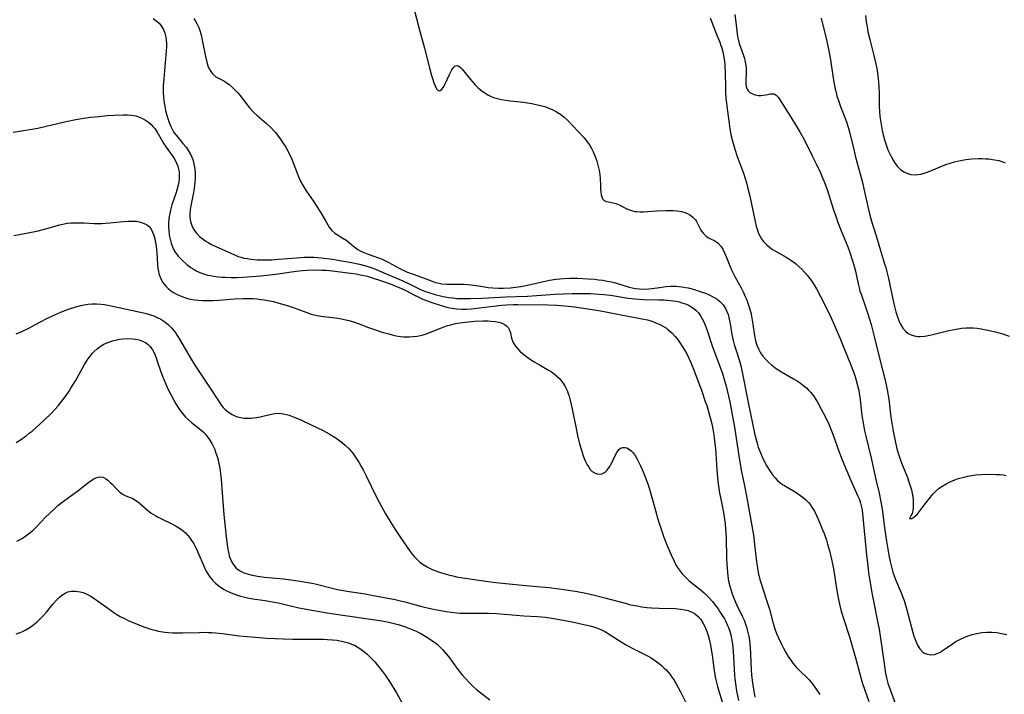
# Model space of a CAD drawing. Units: inches. Extents: x 2096398 to 2101751, y 239106 to 244517.
# Drawn here: x 2096645 to 2096811, y 242370 to 242484 of the extents above; entities that cross this region are included whole.
import ezdxf

# ---------------------------------------------------------------- set-up
doc = ezdxf.new("R2010")
doc.units = ezdxf.units.IN
doc.header["$MEASUREMENT"] = 0
doc.layers.add('c_31_T12S_R20E', color=194, linetype='Continuous')

msp = doc.modelspace()

# ---------------------------------------------------------------- linework, layer by layer
at = {"layer": 'c_31_T12S_R20E'}
for points in [[(2096711.03, 242486.15, 884), (2096712.26, 242481.44, 884), (2096712.97, 242478.78, 884), (2096713.83, 242475.44, 884), (2096714.18, 242474.14, 884), (2096714.37, 242473.51, 884), (2096714.57, 242472.93, 884), (2096714.77, 242472.42, 884), (2096715.03, 242471.93, 884), (2096715.28, 242471.62, 884), (2096715.59, 242471.57, 884), (2096715.98, 242471.91, 884), (2096716.24, 242472.31, 884), (2096716.42, 242472.65, 884), (2096717.21, 242474.33, 884), (2096717.61, 242475.11, 884), (2096717.86, 242475.49, 884), (2096718.1, 242475.74, 884), (2096718.4, 242475.87, 884), (2096718.72, 242475.79, 884), (2096719.07, 242475.53, 884), (2096719.34, 242475.24, 884), (2096720.74, 242473.48, 884), (2096721.14, 242473.02, 884), (2096721.56, 242472.56, 884), (2096722.07, 242472.07, 884), (2096722.5, 242471.7, 884), (2096723.06, 242471.28, 884), (2096723.66, 242470.91, 884), (2096724.14, 242470.67, 884), (2096724.63, 242470.47, 884), (2096725.29, 242470.26, 884), (2096726.01, 242470.09, 884), (2096726.72, 242469.97, 884), (2096727.43, 242469.88, 884), (2096729.68, 242469.64, 884), (2096730.37, 242469.55, 884), (2096731.11, 242469.43, 884), (2096731.85, 242469.29, 884), (2096732.58, 242469.11, 884), (2096733.29, 242468.9, 884), (2096733.98, 242468.66, 884), (2096734.64, 242468.38, 884), (2096735.28, 242468.05, 884), (2096735.94, 242467.64, 884), (2096736.59, 242467.11, 884), (2096737.06, 242466.67, 884), (2096739.01, 242464.65, 884), (2096739.93, 242463.66, 884), (2096740.37, 242463.12, 884), (2096740.82, 242462.49, 884), (2096741.21, 242461.83, 884), (2096741.49, 242461.29, 884), (2096741.82, 242460.5, 884), (2096742.09, 242459.68, 884), (2096742.33, 242458.77, 884), (2096742.47, 242458.1, 884), (2096742.57, 242457.43, 884), (2096742.64, 242456.79, 884), (2096742.71, 242455.65, 884), (2096742.72, 242454.91, 884), (2096742.75, 242454.45, 884), (2096742.81, 242454.02, 884), (2096742.92, 242453.65, 884), (2096743.06, 242453.36, 884), (2096743.35, 242453.06, 884), (2096743.71, 242452.88, 884), (2096744.03, 242452.8, 884), (2096744.85, 242452.68, 884), (2096745.31, 242452.55, 884), (2096745.88, 242452.32, 884), (2096747.03, 242451.72, 884), (2096747.73, 242451.42, 884), (2096748.48, 242451.22, 884), (2096748.82, 242451.17, 884), (2096749.4, 242451.14, 884), (2096749.99, 242451.16, 884), (2096752.16, 242451.33, 884), (2096753.73, 242451.39, 884), (2096755, 242451.37, 884), (2096755.64, 242451.32, 884), (2096756.37, 242451.21, 884), (2096756.93, 242451.05, 884), (2096757.39, 242450.86, 884), (2096757.8, 242450.63, 884), (2096758.32, 242450.24, 884), (2096758.74, 242449.79, 884), (2096758.93, 242449.49, 884), (2096759.1, 242449.19, 884), (2096759.54, 242448.27, 884), (2096759.77, 242447.88, 884), (2096760.03, 242447.55, 884), (2096760.32, 242447.24, 884), (2096760.58, 242447.02, 884), (2096760.86, 242446.83, 884), (2096761.16, 242446.66, 884), (2096761.99, 242446.24, 884), (2096762.59, 242445.84, 884), (2096763.05, 242445.33, 884), (2096763.38, 242444.82, 884), (2096763.66, 242444.24, 884), (2096764.01, 242443.43, 884), (2096764.56, 242442.02, 884), (2096764.84, 242441.37, 884), (2096765.46, 242440.11, 884), (2096766.44, 242438.28, 884), (2096766.83, 242437.52, 884), (2096767.1, 242436.95, 884), (2096767.35, 242436.38, 884), (2096767.61, 242435.71, 884), (2096767.84, 242435.02, 884), (2096768.07, 242434.13, 884), (2096768.2, 242433.52, 884), (2096768.42, 242432.16, 884), (2096768.7, 242430.25, 884), (2096768.9, 242429.35, 884), (2096769.13, 242428.65, 884), (2096769.4, 242427.98, 884), (2096769.73, 242427.35, 884), (2096770.12, 242426.77, 884), (2096770.62, 242426.19, 884), (2096771.09, 242425.74, 884), (2096771.6, 242425.3, 884), (2096772.14, 242424.87, 884), (2096772.71, 242424.47, 884), (2096773.26, 242424.11, 884), (2096775.31, 242422.95, 884), (2096775.91, 242422.58, 884), (2096776.49, 242422.2, 884), (2096777.04, 242421.78, 884), (2096777.47, 242421.42, 884), (2096777.86, 242421.04, 884), (2096778.19, 242420.68, 884), (2096778.49, 242420.31, 884), (2096778.79, 242419.9, 884), (2096779.08, 242419.45, 884), (2096779.36, 242418.99, 884), (2096779.99, 242417.83, 884), (2096780.69, 242416.46, 884), (2096781.24, 242415.3, 884), (2096781.61, 242414.42, 884), (2096781.92, 242413.61, 884), (2096783.03, 242410.58, 884), (2096783.54, 242409.27, 884), (2096785.01, 242405.75, 884), (2096786.17, 242403.14, 884), (2096786.42, 242402.54, 884), (2096786.62, 242401.97, 884), (2096786.75, 242401.47, 884), (2096786.87, 242400.84, 884), (2096786.95, 242400.2, 884), (2096787.63, 242393.18, 884), (2096787.83, 242391.39, 884), (2096787.99, 242390.19, 884), (2096788.2, 242388.82, 884), (2096788.6, 242386.52, 884), (2096788.92, 242384.85, 884), (2096789.49, 242381.98, 884), (2096789.75, 242380.64, 884), (2096790.16, 242377.98, 884), (2096790.71, 242374.03, 884), (2096790.85, 242373.17, 884), (2096791.06, 242372.2, 884), (2096791.24, 242371.56, 884), (2096791.44, 242370.94, 884), (2096792.67, 242367.57, 884)], [(2096765.39, 242484.47, 880), (2096765.58, 242483.14, 880), (2096765.79, 242481.22, 880), (2096765.87, 242480.75, 880), (2096765.95, 242480.29, 880), (2096766.14, 242479.55, 880), (2096766.33, 242478.97, 880), (2096766.81, 242477.69, 880), (2096766.96, 242477.22, 880), (2096767.1, 242476.75, 880), (2096767.21, 242476.14, 880), (2096767.28, 242475.52, 880), (2096767.3, 242474.84, 880), (2096767.25, 242473.08, 880), (2096767.26, 242472.7, 880), (2096767.32, 242472.3, 880), (2096767.48, 242471.85, 880), (2096767.64, 242471.59, 880), (2096767.95, 242471.3, 880), (2096768.36, 242471.07, 880), (2096768.83, 242470.91, 880), (2096769.41, 242470.81, 880), (2096769.76, 242470.8, 880), (2096770.1, 242470.82, 880), (2096770.69, 242470.91, 880), (2096771.38, 242471.05, 880), (2096771.74, 242471.09, 880), (2096772.06, 242471.04, 880), (2096772.37, 242470.83, 880), (2096772.75, 242470.42, 880), (2096773.24, 242469.69, 880), (2096775.4, 242466.21, 880), (2096776.42, 242464.52, 880), (2096776.85, 242463.77, 880), (2096777.67, 242462.23, 880), (2096778.42, 242460.72, 880), (2096779.13, 242459.25, 880), (2096779.85, 242457.72, 880), (2096780.22, 242456.89, 880), (2096780.56, 242456.08, 880), (2096780.97, 242454.93, 880), (2096782.01, 242451.66, 880), (2096782.49, 242450.24, 880), (2096782.75, 242449.52, 880), (2096783.37, 242447.95, 880), (2096784.49, 242445.21, 880), (2096784.88, 242444.13, 880), (2096785.18, 242443.21, 880), (2096785.44, 242442.35, 880), (2096785.76, 242441.13, 880), (2096786.21, 242438.98, 880), (2096786.38, 242438.3, 880), (2096786.53, 242437.75, 880), (2096786.71, 242437.21, 880), (2096787.47, 242435.07, 880), (2096787.86, 242433.91, 880), (2096788.14, 242433.01, 880), (2096788.39, 242432.14, 880), (2096788.98, 242429.87, 880), (2096789.86, 242426.2, 880), (2096790.77, 242422.71, 880), (2096791.13, 242421.08, 880), (2096791.3, 242420.11, 880), (2096791.39, 242419.51, 880), (2096791.76, 242416.45, 880), (2096792.14, 242414.12, 880), (2096792.51, 242412.2, 880), (2096792.77, 242411.14, 880), (2096792.98, 242410.38, 880), (2096793.19, 242409.69, 880), (2096793.43, 242409.01, 880), (2096793.74, 242408.21, 880), (2096794.54, 242406.26, 880), (2096794.8, 242405.57, 880), (2096795.03, 242404.88, 880), (2096795.21, 242404.2, 880), (2096795.38, 242403.36, 880), (2096795.49, 242402.55, 880), (2096795.51, 242402.2, 880), (2096795.53, 242401.7, 880), (2096795.51, 242401.13, 880), (2096795.45, 242400.62, 880), (2096795.34, 242400.21, 880), (2096795.18, 242399.91, 880), (2096794.91, 242399.35, 880), (2096795.27, 242399.38, 880), (2096795.61, 242399.57, 880), (2096795.98, 242399.85, 880), (2096796.18, 242400.05, 880), (2096796.72, 242400.68, 880), (2096797.72, 242402.06, 880), (2096798.41, 242402.96, 880), (2096798.84, 242403.46, 880), (2096799.29, 242403.94, 880), (2096799.88, 242404.46, 880), (2096800.51, 242404.89, 880), (2096801.18, 242405.27, 880), (2096801.88, 242405.61, 880), (2096802.52, 242405.87, 880), (2096803.11, 242406.08, 880), (2096804.09, 242406.36, 880), (2096804.76, 242406.51, 880), (2096805.44, 242406.62, 880), (2096806.12, 242406.71, 880), (2096807.03, 242406.79, 880), (2096808.38, 242406.84, 880), (2096809.56, 242406.81, 880), (2096810.18, 242406.77, 880), (2096810.71, 242406.7, 880), (2096811.23, 242406.59, 880)], [(2096667.17, 242483.77, 888), (2096667.69, 242483.41, 888), (2096668.15, 242483.01, 888), (2096668.54, 242482.57, 888), (2096668.91, 242481.94, 888), (2096669.16, 242481.3, 888), (2096669.32, 242480.62, 888), (2096669.38, 242480.14, 888), (2096669.41, 242479.61, 888), (2096669.4, 242478.98, 888), (2096669.36, 242478.34, 888), (2096668.95, 242473.62, 888), (2096668.87, 242472.41, 888), (2096668.86, 242471.81, 888), (2096668.87, 242471.21, 888), (2096668.91, 242470.55, 888), (2096668.98, 242469.89, 888), (2096669.13, 242468.92, 888), (2096669.27, 242468.24, 888), (2096669.52, 242467.22, 888), (2096669.78, 242466.39, 888), (2096669.95, 242465.95, 888), (2096670.14, 242465.52, 888), (2096670.42, 242464.96, 888), (2096670.68, 242464.54, 888), (2096670.97, 242464.13, 888), (2096671.3, 242463.72, 888), (2096672.18, 242462.69, 888), (2096672.71, 242462.05, 888), (2096673.03, 242461.59, 888), (2096673.5, 242460.76, 888), (2096673.84, 242459.98, 888), (2096673.99, 242459.47, 888), (2096674.11, 242458.94, 888), (2096674.2, 242458.34, 888), (2096674.25, 242457.72, 888), (2096674.24, 242456.73, 888), (2096674.21, 242456.12, 888), (2096674.08, 242455.09, 888), (2096673.97, 242454.4, 888), (2096673.54, 242452.16, 888), (2096673.43, 242451.47, 888), (2096673.37, 242450.79, 888), (2096673.38, 242450.16, 888), (2096673.49, 242449.48, 888), (2096673.69, 242448.84, 888), (2096673.99, 242448.23, 888), (2096674.27, 242447.81, 888), (2096674.46, 242447.55, 888), (2096675.01, 242446.98, 888), (2096675.64, 242446.48, 888), (2096676.04, 242446.21, 888), (2096676.45, 242445.97, 888), (2096677.03, 242445.65, 888), (2096677.63, 242445.36, 888), (2096680.26, 242444.14, 888), (2096680.89, 242443.86, 888), (2096681.54, 242443.61, 888), (2096682.01, 242443.47, 888), (2096682.48, 242443.34, 888), (2096683.08, 242443.23, 888), (2096683.68, 242443.14, 888), (2096684.75, 242443.06, 888), (2096685.37, 242443.03, 888), (2096686.53, 242443.03, 888), (2096687.18, 242443.05, 888), (2096688.35, 242443.12, 888), (2096691.37, 242443.37, 888), (2096692.7, 242443.46, 888), (2096693.41, 242443.48, 888), (2096694.37, 242443.47, 888), (2096695.61, 242443.38, 888), (2096697.44, 242443.13, 888), (2096699.05, 242442.88, 888), (2096700.39, 242442.65, 888), (2096702.01, 242442.32, 888), (2096702.64, 242442.16, 888), (2096703.26, 242441.99, 888), (2096704.14, 242441.68, 888), (2096704.72, 242441.45, 888), (2096706.51, 242440.67, 888), (2096709.3, 242439.5, 888), (2096710.38, 242439, 888), (2096712.22, 242438.09, 888), (2096712.6, 242437.92, 888), (2096713.33, 242437.63, 888), (2096713.87, 242437.44, 888), (2096714.94, 242437.12, 888), (2096715.47, 242436.99, 888), (2096716.16, 242436.84, 888), (2096717.1, 242436.68, 888), (2096717.76, 242436.59, 888), (2096718.42, 242436.53, 888), (2096719, 242436.49, 888), (2096719.58, 242436.48, 888), (2096720.77, 242436.49, 888), (2096722.85, 242436.56, 888), (2096726.72, 242436.76, 888), (2096730.4, 242436.92, 888), (2096735.02, 242437.23, 888), (2096736.43, 242437.31, 888), (2096737.93, 242437.35, 888), (2096739.42, 242437.35, 888), (2096740.97, 242437.32, 888), (2096742.41, 242437.25, 888), (2096743.25, 242437.17, 888), (2096744.39, 242437.04, 888), (2096747.39, 242436.58, 888), (2096748.54, 242436.45, 888), (2096749.99, 242436.36, 888), (2096752.63, 242436.3, 888), (2096753.44, 242436.27, 888), (2096754.47, 242436.19, 888), (2096754.98, 242436.12, 888), (2096755.48, 242436.03, 888), (2096755.97, 242435.92, 888), (2096756.44, 242435.79, 888), (2096757.22, 242435.52, 888), (2096757.68, 242435.3, 888), (2096758.28, 242434.95, 888), (2096758.82, 242434.52, 888), (2096759.24, 242434.08, 888), (2096759.59, 242433.6, 888), (2096759.9, 242433.09, 888), (2096760.17, 242432.54, 888), (2096760.39, 242432.02, 888), (2096760.65, 242431.28, 888), (2096761.56, 242428.52, 888), (2096763.29, 242423.82, 888), (2096763.61, 242422.84, 888), (2096763.88, 242421.91, 888), (2096764.12, 242420.97, 888), (2096764.55, 242419.03, 888), (2096764.91, 242417.18, 888), (2096765.32, 242414.77, 888), (2096766.05, 242409.95, 888), (2096766.28, 242408.51, 888), (2096766.52, 242407.26, 888), (2096766.96, 242405.14, 888), (2096767.36, 242403.1, 888), (2096768.48, 242396.85, 888), (2096768.6, 242396.11, 888), (2096768.74, 242394.96, 888), (2096769.06, 242392.02, 888), (2096769.14, 242391.36, 888), (2096769.34, 242390.24, 888), (2096769.64, 242389.03, 888), (2096769.83, 242388.39, 888), (2096770.22, 242387.16, 888), (2096770.82, 242385.41, 888), (2096771.24, 242384.05, 888), (2096771.83, 242381.82, 888), (2096772.15, 242380.73, 888), (2096772.43, 242379.94, 888), (2096772.75, 242379.18, 888), (2096773.25, 242378.13, 888), (2096773.62, 242377.43, 888), (2096774.01, 242376.74, 888), (2096774.41, 242376.07, 888), (2096774.85, 242375.41, 888), (2096775.2, 242374.94, 888), (2096775.75, 242374.27, 888), (2096776.15, 242373.85, 888), (2096776.56, 242373.45, 888), (2096777.42, 242372.63, 888), (2096777.93, 242372.11, 888), (2096778.28, 242371.72, 888), (2096778.62, 242371.29, 888), (2096779.04, 242370.71, 888), (2096779.76, 242369.64, 888)], [(2096674.02, 242483.79, 886), (2096674.33, 242483.32, 886), (2096674.6, 242482.81, 886), (2096674.8, 242482.37, 886), (2096674.97, 242481.92, 886), (2096675.25, 242481, 886), (2096675.46, 242480.13, 886), (2096676.01, 242477.36, 886), (2096676.23, 242476.39, 886), (2096676.4, 242475.82, 886), (2096676.61, 242475.3, 886), (2096676.88, 242474.81, 886), (2096677.24, 242474.36, 886), (2096677.75, 242473.96, 886), (2096678.18, 242473.72, 886), (2096679.12, 242473.24, 886), (2096679.42, 242473.05, 886), (2096680, 242472.62, 886), (2096680.57, 242472.12, 886), (2096681, 242471.71, 886), (2096681.41, 242471.28, 886), (2096681.81, 242470.82, 886), (2096682.84, 242469.42, 886), (2096683.47, 242468.64, 886), (2096684.07, 242468.02, 886), (2096684.71, 242467.42, 886), (2096686.29, 242466.06, 886), (2096686.97, 242465.44, 886), (2096687.75, 242464.6, 886), (2096688.15, 242464.1, 886), (2096688.62, 242463.47, 886), (2096689.06, 242462.81, 886), (2096689.55, 242462.03, 886), (2096689.83, 242461.55, 886), (2096690.09, 242461.06, 886), (2096690.44, 242460.32, 886), (2096690.75, 242459.57, 886), (2096691.64, 242457.24, 886), (2096691.98, 242456.45, 886), (2096692.32, 242455.8, 886), (2096692.66, 242455.22, 886), (2096693.02, 242454.66, 886), (2096694.21, 242452.98, 886), (2096694.93, 242451.89, 886), (2096695.65, 242450.68, 886), (2096696.41, 242449.34, 886), (2096696.65, 242448.93, 886), (2096696.9, 242448.56, 886), (2096697.34, 242448.01, 886), (2096697.84, 242447.56, 886), (2096698.58, 242447.06, 886), (2096699.2, 242446.69, 886), (2096699.84, 242446.27, 886), (2096700.32, 242445.91, 886), (2096701.25, 242445.14, 886), (2096701.73, 242444.79, 886), (2096702.21, 242444.51, 886), (2096702.73, 242444.26, 886), (2096703.28, 242444.04, 886), (2096705.2, 242443.37, 886), (2096705.82, 242443.13, 886), (2096706.15, 242442.98, 886), (2096706.85, 242442.64, 886), (2096708.69, 242441.6, 886), (2096709.38, 242441.27, 886), (2096709.96, 242441.03, 886), (2096711.85, 242440.35, 886), (2096714.27, 242439.42, 886), (2096714.86, 242439.23, 886), (2096715.45, 242439.08, 886), (2096715.92, 242439, 886), (2096716.75, 242438.95, 886), (2096718.49, 242438.95, 886), (2096719.63, 242438.91, 886), (2096720.28, 242438.86, 886), (2096721.3, 242438.75, 886), (2096723.17, 242438.45, 886), (2096723.76, 242438.37, 886), (2096724.55, 242438.3, 886), (2096725.44, 242438.26, 886), (2096726.33, 242438.25, 886), (2096727.52, 242438.31, 886), (2096728.38, 242438.41, 886), (2096729.24, 242438.54, 886), (2096730.4, 242438.78, 886), (2096732.84, 242439.34, 886), (2096734.07, 242439.58, 886), (2096735.21, 242439.74, 886), (2096736.44, 242439.86, 886), (2096737.54, 242439.91, 886), (2096738.83, 242439.91, 886), (2096740.65, 242439.83, 886), (2096741.74, 242439.74, 886), (2096742.37, 242439.68, 886), (2096743.08, 242439.58, 886), (2096743.84, 242439.45, 886), (2096744.54, 242439.3, 886), (2096745.23, 242439.13, 886), (2096747.57, 242438.41, 886), (2096748.05, 242438.3, 886), (2096748.6, 242438.2, 886), (2096749.26, 242438.13, 886), (2096750.07, 242438.1, 886), (2096750.89, 242438.13, 886), (2096751.39, 242438.17, 886), (2096752.28, 242438.29, 886), (2096753.79, 242438.54, 886), (2096754.6, 242438.61, 886), (2096755.51, 242438.6, 886), (2096756.41, 242438.5, 886), (2096757.54, 242438.28, 886), (2096758.56, 242438.01, 886), (2096759.21, 242437.82, 886), (2096759.85, 242437.6, 886), (2096760.42, 242437.39, 886), (2096760.93, 242437.18, 886), (2096761.42, 242436.95, 886), (2096761.91, 242436.68, 886), (2096762.41, 242436.37, 886), (2096762.86, 242436.01, 886), (2096763.42, 242435.43, 886), (2096763.84, 242434.79, 886), (2096764.07, 242434.31, 886), (2096764.25, 242433.8, 886), (2096764.38, 242433.29, 886), (2096764.6, 242432.23, 886), (2096764.9, 242430.45, 886), (2096765.11, 242429.43, 886), (2096765.29, 242428.75, 886), (2096765.49, 242428.08, 886), (2096766.17, 242425.95, 886), (2096766.38, 242425.15, 886), (2096766.57, 242424.33, 886), (2096767.64, 242418.92, 886), (2096768.42, 242415.09, 886), (2096768.78, 242413.5, 886), (2096769.15, 242412.09, 886), (2096769.36, 242411.4, 886), (2096769.7, 242410.46, 886), (2096770, 242409.74, 886), (2096770.33, 242409.04, 886), (2096770.74, 242408.28, 886), (2096771.06, 242407.74, 886), (2096771.4, 242407.23, 886), (2096771.78, 242406.71, 886), (2096772.18, 242406.22, 886), (2096772.57, 242405.81, 886), (2096772.98, 242405.46, 886), (2096773.3, 242405.22, 886), (2096773.97, 242404.79, 886), (2096775.3, 242404.03, 886), (2096775.94, 242403.64, 886), (2096776.56, 242403.2, 886), (2096776.95, 242402.89, 886), (2096777.41, 242402.49, 886), (2096777.83, 242402.05, 886), (2096778.15, 242401.67, 886), (2096778.42, 242401.29, 886), (2096778.82, 242400.6, 886), (2096779.19, 242399.88, 886), (2096779.52, 242399.15, 886), (2096780.22, 242397.44, 886), (2096780.46, 242396.82, 886), (2096780.85, 242395.68, 886), (2096781.06, 242395.03, 886), (2096781.38, 242393.89, 886), (2096781.56, 242393.17, 886), (2096781.77, 242392.21, 886), (2096782.03, 242390.87, 886), (2096782.62, 242387.2, 886), (2096782.85, 242385.93, 886), (2096783.06, 242384.89, 886), (2096783.36, 242383.69, 886), (2096783.78, 242382.32, 886), (2096784.73, 242379.39, 886), (2096785.46, 242377, 886), (2096785.79, 242375.81, 886), (2096786.42, 242373.35, 886), (2096786.71, 242372.26, 886), (2096786.95, 242371.49, 886), (2096788.01, 242368.43, 886)], [(2096761.21, 242483.88, 882), (2096762.38, 242480.99, 882), (2096762.85, 242479.78, 882), (2096762.99, 242479.39, 882), (2096763.19, 242478.77, 882), (2096763.35, 242478.14, 882), (2096763.48, 242477.51, 882), (2096763.62, 242476.56, 882), (2096763.68, 242475.9, 882), (2096763.75, 242474.57, 882), (2096763.79, 242472.17, 882), (2096763.83, 242471.33, 882), (2096763.9, 242470.26, 882), (2096763.98, 242469.5, 882), (2096764.14, 242468.15, 882), (2096764.42, 242466.08, 882), (2096764.57, 242465.17, 882), (2096764.8, 242463.94, 882), (2096765.04, 242462.9, 882), (2096765.37, 242461.7, 882), (2096765.79, 242460.47, 882), (2096766.83, 242457.68, 882), (2096767.07, 242456.96, 882), (2096767.36, 242456.03, 882), (2096767.56, 242455.33, 882), (2096767.93, 242453.79, 882), (2096768.8, 242449.52, 882), (2096769, 242448.69, 882), (2096769.25, 242447.89, 882), (2096769.41, 242447.47, 882), (2096769.59, 242447.08, 882), (2096769.87, 242446.6, 882), (2096770.19, 242446.16, 882), (2096770.79, 242445.54, 882), (2096771.27, 242445.15, 882), (2096771.78, 242444.8, 882), (2096772.5, 242444.36, 882), (2096773.95, 242443.54, 882), (2096774.53, 242443.19, 882), (2096775.02, 242442.87, 882), (2096775.63, 242442.41, 882), (2096776.21, 242441.91, 882), (2096776.7, 242441.44, 882), (2096777.17, 242440.95, 882), (2096777.62, 242440.43, 882), (2096778.07, 242439.86, 882), (2096778.47, 242439.3, 882), (2096778.84, 242438.71, 882), (2096779.18, 242438.12, 882), (2096779.87, 242436.83, 882), (2096780.7, 242435.19, 882), (2096781.64, 242433.22, 882), (2096783.11, 242429.85, 882), (2096783.7, 242428.45, 882), (2096785.04, 242425.11, 882), (2096785.58, 242423.65, 882), (2096785.76, 242423.1, 882), (2096786.06, 242422.04, 882), (2096786.31, 242420.94, 882), (2096786.45, 242420.14, 882), (2096786.54, 242419.5, 882), (2096786.78, 242417.2, 882), (2096786.89, 242416.42, 882), (2096787.05, 242415.48, 882), (2096787.31, 242414.18, 882), (2096787.51, 242413.26, 882), (2096788.45, 242409.29, 882), (2096789.2, 242405.95, 882), (2096789.76, 242403.65, 882), (2096790.07, 242402.15, 882), (2096790.27, 242400.94, 882), (2096790.74, 242397.4, 882), (2096791.01, 242395.55, 882), (2096791.42, 242393.16, 882), (2096791.63, 242392.1, 882), (2096791.79, 242391.4, 882), (2096792.1, 242390.27, 882), (2096792.3, 242389.67, 882), (2096792.52, 242389.07, 882), (2096793.51, 242386.78, 882), (2096793.78, 242386.07, 882), (2096793.98, 242385.48, 882), (2096794.45, 242383.92, 882), (2096795.46, 242380.12, 882), (2096795.65, 242379.5, 882), (2096795.85, 242378.9, 882), (2096796.07, 242378.33, 882), (2096796.25, 242377.96, 882), (2096796.63, 242377.34, 882), (2096797.09, 242376.85, 882), (2096797.42, 242376.62, 882), (2096797.94, 242376.42, 882), (2096798.5, 242376.34, 882), (2096799.1, 242376.4, 882), (2096799.59, 242376.56, 882), (2096800.08, 242376.8, 882), (2096800.58, 242377.11, 882), (2096802.15, 242378.21, 882), (2096802.73, 242378.57, 882), (2096803.37, 242378.93, 882), (2096804.12, 242379.27, 882), (2096804.8, 242379.54, 882), (2096805.5, 242379.76, 882), (2096806.25, 242379.95, 882), (2096807.09, 242380.09, 882), (2096807.94, 242380.17, 882), (2096808.39, 242380.18, 882), (2096808.87, 242380.16, 882), (2096809.64, 242380.09, 882), (2096810.41, 242379.96, 882), (2096811.31, 242379.76, 882)], [(2096779.97, 242483.86, 878), (2096780.87, 242480.17, 878), (2096781.28, 242478.35, 878), (2096781.57, 242476.8, 878), (2096782.01, 242473.71, 878), (2096782.16, 242472.77, 878), (2096782.35, 242471.84, 878), (2096782.48, 242471.29, 878), (2096782.64, 242470.7, 878), (2096783, 242469.6, 878), (2096783.26, 242468.9, 878), (2096784.1, 242466.77, 878), (2096784.32, 242466.16, 878), (2096784.66, 242465.06, 878), (2096784.83, 242464.43, 878), (2096785.47, 242461.65, 878), (2096785.78, 242460.37, 878), (2096786.64, 242457.33, 878), (2096786.96, 242456.1, 878), (2096787.2, 242455.04, 878), (2096787.79, 242452.28, 878), (2096788.16, 242450.78, 878), (2096788.49, 242449.59, 878), (2096789.27, 242447.09, 878), (2096790.63, 242442.55, 878), (2096790.87, 242441.75, 878), (2096791.07, 242440.98, 878), (2096791.32, 242439.89, 878), (2096792, 242436.69, 878), (2096792.24, 242435.63, 878), (2096792.6, 242434.25, 878), (2096792.87, 242433.41, 878), (2096793.17, 242432.62, 878), (2096793.38, 242432.16, 878), (2096793.75, 242431.51, 878), (2096794.21, 242430.97, 878), (2096794.66, 242430.62, 878), (2096795.16, 242430.37, 878), (2096795.7, 242430.2, 878), (2096796.37, 242430.1, 878), (2096796.68, 242430.09, 878), (2096797.49, 242430.15, 878), (2096798.33, 242430.3, 878), (2096798.85, 242430.42, 878), (2096801.56, 242431.09, 878), (2096802.78, 242431.34, 878), (2096803.65, 242431.47, 878), (2096804.53, 242431.55, 878), (2096805.18, 242431.56, 878), (2096805.68, 242431.54, 878), (2096806.32, 242431.48, 878), (2096806.97, 242431.38, 878), (2096808.38, 242431.11, 878), (2096809.38, 242430.88, 878), (2096810.66, 242430.52, 878), (2096811.7, 242430.16, 878)], [(2096787.47, 242484.29, 876), (2096787.59, 242483.22, 876), (2096787.72, 242482.38, 876), (2096787.88, 242481.51, 876), (2096788.17, 242480.22, 876), (2096788.82, 242477.74, 876), (2096789.11, 242476.6, 876), (2096789.38, 242475.34, 876), (2096789.51, 242474.59, 876), (2096789.62, 242473.67, 876), (2096789.68, 242472.97, 876), (2096789.71, 242472.27, 876), (2096789.74, 242471.1, 876), (2096789.76, 242468.94, 876), (2096789.8, 242468.07, 876), (2096789.88, 242467.27, 876), (2096789.97, 242466.58, 876), (2096790.08, 242465.88, 876), (2096790.27, 242464.9, 876), (2096790.45, 242464.12, 876), (2096790.67, 242463.27, 876), (2096790.93, 242462.45, 876), (2096791.25, 242461.61, 876), (2096791.46, 242461.13, 876), (2096791.78, 242460.47, 876), (2096792.12, 242459.87, 876), (2096792.48, 242459.31, 876), (2096792.89, 242458.78, 876), (2096793.37, 242458.29, 876), (2096793.91, 242457.9, 876), (2096794.45, 242457.64, 876), (2096795.13, 242457.47, 876), (2096795.85, 242457.41, 876), (2096796.29, 242457.43, 876), (2096796.83, 242457.52, 876), (2096797.38, 242457.66, 876), (2096797.88, 242457.82, 876), (2096798.63, 242458.11, 876), (2096800.35, 242458.84, 876), (2096801.05, 242459.12, 876), (2096801.77, 242459.38, 876), (2096802.5, 242459.6, 876), (2096803.01, 242459.72, 876), (2096803.51, 242459.82, 876), (2096804.39, 242459.96, 876), (2096805.41, 242460.07, 876), (2096806.54, 242460.12, 876), (2096807.17, 242460.12, 876), (2096807.74, 242460.1, 876), (2096808.3, 242460.06, 876), (2096809.25, 242459.93, 876), (2096809.97, 242459.78, 876), (2096810.51, 242459.63, 876), (2096811.04, 242459.43, 876)], [(2096643.51, 242464.58, 890), (2096646.34, 242465.04, 890), (2096647.66, 242465.28, 890), (2096649.34, 242465.64, 890), (2096652.48, 242466.4, 890), (2096654.09, 242466.73, 890), (2096655.48, 242466.96, 890), (2096656.56, 242467.1, 890), (2096657.97, 242467.26, 890), (2096659.43, 242467.38, 890), (2096660.58, 242467.45, 890), (2096662.11, 242467.51, 890), (2096662.83, 242467.5, 890), (2096663.53, 242467.45, 890), (2096664.21, 242467.33, 890), (2096664.86, 242467.13, 890), (2096665.38, 242466.89, 890), (2096665.88, 242466.62, 890), (2096666.37, 242466.28, 890), (2096666.82, 242465.9, 890), (2096667.13, 242465.57, 890), (2096667.42, 242465.21, 890), (2096667.83, 242464.59, 890), (2096668.66, 242463.12, 890), (2096668.98, 242462.61, 890), (2096669.34, 242462.05, 890), (2096670.36, 242460.64, 890), (2096670.63, 242460.26, 890), (2096670.88, 242459.86, 890), (2096671.13, 242459.36, 890), (2096671.33, 242458.85, 890), (2096671.45, 242458.37, 890), (2096671.53, 242457.88, 890), (2096671.56, 242457.34, 890), (2096671.55, 242456.79, 890), (2096671.49, 242456.23, 890), (2096671.38, 242455.62, 890), (2096671.22, 242455.02, 890), (2096671.03, 242454.39, 890), (2096670.34, 242452.34, 890), (2096670.14, 242451.64, 890), (2096669.97, 242450.94, 890), (2096669.83, 242450.04, 890), (2096669.76, 242449.11, 890), (2096669.76, 242448.56, 890), (2096669.79, 242448.01, 890), (2096669.88, 242447.17, 890), (2096670.01, 242446.51, 890), (2096670.2, 242445.85, 890), (2096670.43, 242445.22, 890), (2096670.73, 242444.62, 890), (2096670.9, 242444.33, 890), (2096671.39, 242443.67, 890), (2096671.77, 242443.25, 890), (2096672.17, 242442.85, 890), (2096672.83, 242442.27, 890), (2096673.53, 242441.74, 890), (2096673.89, 242441.51, 890), (2096674.45, 242441.19, 890), (2096675.04, 242440.92, 890), (2096675.65, 242440.69, 890), (2096676.41, 242440.47, 890), (2096676.89, 242440.36, 890), (2096677.37, 242440.27, 890), (2096678.19, 242440.16, 890), (2096678.75, 242440.11, 890), (2096679.32, 242440.08, 890), (2096680.36, 242440.06, 890), (2096681.21, 242440.06, 890), (2096682.32, 242440.11, 890), (2096683.9, 242440.22, 890), (2096685.35, 242440.35, 890), (2096687.8, 242440.64, 890), (2096691.29, 242441.14, 890), (2096692.37, 242441.25, 890), (2096693.16, 242441.31, 890), (2096694.41, 242441.35, 890), (2096695.58, 242441.31, 890), (2096696.33, 242441.26, 890), (2096697.44, 242441.15, 890), (2096700.04, 242440.85, 890), (2096701.45, 242440.65, 890), (2096702.13, 242440.52, 890), (2096702.8, 242440.38, 890), (2096703.29, 242440.26, 890), (2096704.13, 242440.02, 890), (2096705.7, 242439.49, 890), (2096707.21, 242438.96, 890), (2096707.97, 242438.67, 890), (2096708.72, 242438.37, 890), (2096709.19, 242438.16, 890), (2096709.81, 242437.85, 890), (2096711.27, 242437.07, 890), (2096711.91, 242436.76, 890), (2096712.56, 242436.47, 890), (2096713.35, 242436.14, 890), (2096714.2, 242435.83, 890), (2096715.61, 242435.37, 890), (2096716.92, 242435.01, 890), (2096717.68, 242434.85, 890), (2096718.47, 242434.75, 890), (2096719.29, 242434.7, 890), (2096720.08, 242434.71, 890), (2096720.87, 242434.76, 890), (2096721.82, 242434.85, 890), (2096724.56, 242435.21, 890), (2096726.07, 242435.38, 890), (2096726.82, 242435.44, 890), (2096728.01, 242435.5, 890), (2096728.76, 242435.5, 890), (2096733.8, 242435.46, 890), (2096735.34, 242435.4, 890), (2096736.69, 242435.29, 890), (2096738.33, 242435.08, 890), (2096742.44, 242434.45, 890), (2096749.42, 242433.15, 890), (2096750.62, 242432.88, 890), (2096751.36, 242432.67, 890), (2096751.93, 242432.47, 890), (2096752.73, 242432.13, 890), (2096753.47, 242431.72, 890), (2096753.85, 242431.47, 890), (2096754.09, 242431.29, 890), (2096754.73, 242430.72, 890), (2096755.33, 242430.08, 890), (2096755.7, 242429.61, 890), (2096756.06, 242429.12, 890), (2096756.56, 242428.36, 890), (2096756.95, 242427.7, 890), (2096757.32, 242427.02, 890), (2096757.61, 242426.43, 890), (2096757.96, 242425.68, 890), (2096758.53, 242424.31, 890), (2096758.94, 242423.24, 890), (2096759.75, 242421.02, 890), (2096760.41, 242419.13, 890), (2096760.65, 242418.41, 890), (2096761.03, 242417.17, 890), (2096761.29, 242416.21, 890), (2096761.5, 242415.34, 890), (2096761.74, 242414.14, 890), (2096761.85, 242413.48, 890), (2096761.98, 242412.47, 890), (2096762.11, 242411.17, 890), (2096762.34, 242407.58, 890), (2096762.47, 242406.25, 890), (2096762.6, 242405.19, 890), (2096762.83, 242403.64, 890), (2096762.96, 242402.89, 890), (2096763.47, 242400.34, 890), (2096763.6, 242399.61, 890), (2096763.76, 242398.43, 890), (2096763.84, 242397.59, 890), (2096763.92, 242396.14, 890), (2096764.01, 242392.62, 890), (2096764.04, 242391.68, 890), (2096764.15, 242390.21, 890), (2096764.22, 242389.63, 890), (2096764.35, 242388.77, 890), (2096764.53, 242387.93, 890), (2096764.69, 242387.35, 890), (2096764.95, 242386.61, 890), (2096765.23, 242385.89, 890), (2096765.7, 242384.82, 890), (2096766.71, 242382.74, 890), (2096767.01, 242382.05, 890), (2096767.21, 242381.52, 890), (2096767.39, 242380.98, 890), (2096767.56, 242380.34, 890), (2096767.75, 242379.43, 890), (2096767.85, 242378.78, 890), (2096767.93, 242378.12, 890), (2096767.99, 242377.51, 890), (2096768.06, 242376.43, 890), (2096768.17, 242373.82, 890), (2096768.23, 242372.88, 890), (2096768.36, 242371.61, 890), (2096768.59, 242370.18, 890), (2096768.78, 242369.19, 890)], [(2096643.65, 242447.16, 892), (2096646.33, 242447.65, 892), (2096647.73, 242447.94, 892), (2096648.57, 242448.13, 892), (2096649.23, 242448.31, 892), (2096651.42, 242448.95, 892), (2096652.15, 242449.13, 892), (2096652.67, 242449.22, 892), (2096653.34, 242449.28, 892), (2096654.02, 242449.3, 892), (2096655.52, 242449.26, 892), (2096657.19, 242449.19, 892), (2096657.85, 242449.17, 892), (2096658.51, 242449.18, 892), (2096659.18, 242449.21, 892), (2096659.84, 242449.27, 892), (2096662.17, 242449.52, 892), (2096662.89, 242449.57, 892), (2096663.59, 242449.59, 892), (2096664.33, 242449.54, 892), (2096665.01, 242449.41, 892), (2096665.64, 242449.19, 892), (2096666.19, 242448.87, 892), (2096666.46, 242448.64, 892), (2096666.8, 242448.22, 892), (2096667.07, 242447.73, 892), (2096667.29, 242447.18, 892), (2096667.46, 242446.56, 892), (2096667.58, 242445.97, 892), (2096667.68, 242445.36, 892), (2096667.79, 242444.23, 892), (2096667.89, 242442.24, 892), (2096667.95, 242441.59, 892), (2096668.04, 242441.09, 892), (2096668.12, 242440.75, 892), (2096668.4, 242439.96, 892), (2096668.8, 242439.23, 892), (2096669.3, 242438.58, 892), (2096669.68, 242438.21, 892), (2096670.1, 242437.87, 892), (2096670.61, 242437.52, 892), (2096671.23, 242437.17, 892), (2096671.89, 242436.87, 892), (2096672.77, 242436.57, 892), (2096673.41, 242436.4, 892), (2096674.13, 242436.28, 892), (2096674.8, 242436.2, 892), (2096675.47, 242436.16, 892), (2096676.32, 242436.15, 892), (2096677.26, 242436.17, 892), (2096678.27, 242436.24, 892), (2096680.92, 242436.45, 892), (2096682.37, 242436.52, 892), (2096683.06, 242436.53, 892), (2096684.05, 242436.49, 892), (2096684.7, 242436.44, 892), (2096685.35, 242436.36, 892), (2096685.95, 242436.27, 892), (2096686.55, 242436.16, 892), (2096687.46, 242435.97, 892), (2096688.37, 242435.74, 892), (2096689.61, 242435.39, 892), (2096690.99, 242434.94, 892), (2096693.11, 242434.13, 892), (2096693.85, 242433.88, 892), (2096694.58, 242433.68, 892), (2096695.46, 242433.51, 892), (2096695.93, 242433.45, 892), (2096697.45, 242433.28, 892), (2096698.69, 242433.11, 892), (2096699.72, 242432.92, 892), (2096700.28, 242432.78, 892), (2096701.14, 242432.53, 892), (2096701.79, 242432.3, 892), (2096703.53, 242431.62, 892), (2096704.39, 242431.31, 892), (2096705.84, 242430.83, 892), (2096706.97, 242430.51, 892), (2096707.51, 242430.37, 892), (2096708.21, 242430.22, 892), (2096708.91, 242430.1, 892), (2096709.45, 242430.04, 892), (2096710.39, 242430.02, 892), (2096711.08, 242430.06, 892), (2096711.76, 242430.15, 892), (2096712.27, 242430.25, 892), (2096712.78, 242430.38, 892), (2096713.29, 242430.54, 892), (2096713.98, 242430.79, 892), (2096715.83, 242431.57, 892), (2096716.68, 242431.87, 892), (2096717.44, 242432.08, 892), (2096718.22, 242432.26, 892), (2096718.94, 242432.39, 892), (2096720.37, 242432.57, 892), (2096721.48, 242432.67, 892), (2096722.88, 242432.73, 892), (2096723.76, 242432.72, 892), (2096724.25, 242432.7, 892), (2096724.9, 242432.63, 892), (2096725.54, 242432.51, 892), (2096726.11, 242432.33, 892), (2096726.5, 242432.14, 892), (2096726.8, 242431.92, 892), (2096727.1, 242431.59, 892), (2096727.35, 242431.13, 892), (2096727.48, 242430.7, 892), (2096727.7, 242429.78, 892), (2096727.84, 242429.37, 892), (2096728.04, 242428.95, 892), (2096728.35, 242428.47, 892), (2096728.7, 242428.04, 892), (2096729.1, 242427.62, 892), (2096729.55, 242427.22, 892), (2096730.03, 242426.83, 892), (2096730.89, 242426.22, 892), (2096731.63, 242425.75, 892), (2096732.38, 242425.3, 892), (2096733.91, 242424.42, 892), (2096734.42, 242424.1, 892), (2096734.9, 242423.76, 892), (2096735.35, 242423.39, 892), (2096735.76, 242423, 892), (2096735.98, 242422.75, 892), (2096736.34, 242422.27, 892), (2096736.73, 242421.63, 892), (2096737.06, 242420.95, 892), (2096737.25, 242420.48, 892), (2096737.41, 242419.99, 892), (2096737.61, 242419.31, 892), (2096737.78, 242418.62, 892), (2096737.94, 242417.83, 892), (2096738.53, 242414.82, 892), (2096738.84, 242413.37, 892), (2096739.18, 242411.97, 892), (2096739.55, 242410.7, 892), (2096739.75, 242410.09, 892), (2096739.97, 242409.51, 892), (2096740.2, 242408.96, 892), (2096740.45, 242408.44, 892), (2096740.71, 242408, 892), (2096740.99, 242407.61, 892), (2096741.28, 242407.31, 892), (2096741.78, 242406.99, 892), (2096742.09, 242406.88, 892), (2096742.41, 242406.84, 892), (2096742.93, 242406.92, 892), (2096743.28, 242407.07, 892), (2096743.6, 242407.29, 892), (2096743.85, 242407.54, 892), (2096744.07, 242407.83, 892), (2096744.28, 242408.15, 892), (2096744.48, 242408.49, 892), (2096744.66, 242408.85, 892), (2096745.15, 242409.9, 892), (2096745.46, 242410.5, 892), (2096745.83, 242411.02, 892), (2096746.17, 242411.28, 892), (2096746.49, 242411.37, 892), (2096746.84, 242411.35, 892), (2096747.15, 242411.26, 892), (2096747.46, 242411.11, 892), (2096747.9, 242410.77, 892), (2096748.21, 242410.43, 892), (2096748.54, 242409.98, 892), (2096748.84, 242409.47, 892), (2096749.14, 242408.91, 892), (2096749.47, 242408.24, 892), (2096749.74, 242407.62, 892), (2096750.25, 242406.37, 892), (2096750.79, 242404.86, 892), (2096751.08, 242403.92, 892), (2096751.99, 242400.69, 892), (2096752.4, 242399.26, 892), (2096752.9, 242397.7, 892), (2096753.41, 242396.22, 892), (2096754.02, 242394.64, 892), (2096754.62, 242393.23, 892), (2096755.12, 242392.15, 892), (2096755.57, 242391.33, 892), (2096756.03, 242390.62, 892), (2096756.45, 242390.09, 892), (2096756.9, 242389.59, 892), (2096757.29, 242389.21, 892), (2096757.69, 242388.85, 892), (2096758.45, 242388.21, 892), (2096759.46, 242387.42, 892), (2096760.2, 242386.79, 892), (2096760.49, 242386.53, 892), (2096761.06, 242385.95, 892), (2096761.6, 242385.34, 892), (2096762.09, 242384.73, 892), (2096762.56, 242384.09, 892), (2096762.88, 242383.62, 892), (2096763.33, 242382.91, 892), (2096763.63, 242382.39, 892), (2096763.91, 242381.86, 892), (2096764.12, 242381.42, 892), (2096764.31, 242380.97, 892), (2096764.53, 242380.33, 892), (2096764.7, 242379.69, 892), (2096764.88, 242378.81, 892), (2096764.98, 242378.15, 892), (2096765.11, 242376.93, 892), (2096765.35, 242372.88, 892), (2096765.41, 242372.23, 892), (2096765.55, 242371.09, 892), (2096765.7, 242370.17, 892), (2096766.02, 242368.64, 892)], [(2096644, 242430.51, 894), (2096645.01, 242430.94, 894), (2096646.19, 242431.5, 894), (2096647.92, 242432.44, 894), (2096649.44, 242433.23, 894), (2096650.69, 242433.82, 894), (2096651.96, 242434.35, 894), (2096652.85, 242434.69, 894), (2096654.08, 242435.1, 894), (2096654.95, 242435.34, 894), (2096655.51, 242435.45, 894), (2096656.2, 242435.55, 894), (2096656.9, 242435.6, 894), (2096657.6, 242435.6, 894), (2096658.38, 242435.56, 894), (2096658.95, 242435.48, 894), (2096659.48, 242435.39, 894), (2096660.56, 242435.18, 894), (2096665.52, 242434.1, 894), (2096666.18, 242433.93, 894), (2096666.73, 242433.76, 894), (2096667.25, 242433.58, 894), (2096667.86, 242433.32, 894), (2096668.43, 242433.02, 894), (2096669.13, 242432.56, 894), (2096669.77, 242432.03, 894), (2096670.01, 242431.8, 894), (2096670.23, 242431.57, 894), (2096670.8, 242430.87, 894), (2096671.32, 242430.11, 894), (2096671.61, 242429.65, 894), (2096672.18, 242428.69, 894), (2096673.41, 242426.52, 894), (2096674.19, 242425.25, 894), (2096676.68, 242421.51, 894), (2096678.28, 242419.05, 894), (2096678.72, 242418.43, 894), (2096679.01, 242418.09, 894), (2096679.32, 242417.76, 894), (2096679.67, 242417.46, 894), (2096679.91, 242417.29, 894), (2096680.52, 242416.92, 894), (2096680.96, 242416.71, 894), (2096681.42, 242416.54, 894), (2096681.95, 242416.41, 894), (2096682.48, 242416.32, 894), (2096683.11, 242416.28, 894), (2096683.74, 242416.3, 894), (2096684.11, 242416.34, 894), (2096684.67, 242416.42, 894), (2096685.23, 242416.52, 894), (2096686.86, 242416.91, 894), (2096687.63, 242417.08, 894), (2096688.41, 242417.14, 894), (2096689.19, 242417.05, 894), (2096689.66, 242416.94, 894), (2096690.13, 242416.79, 894), (2096690.95, 242416.48, 894), (2096692.21, 242415.94, 894), (2096693.96, 242415.14, 894), (2096695.76, 242414.25, 894), (2096696.87, 242413.65, 894), (2096697.31, 242413.39, 894), (2096698.01, 242412.95, 894), (2096698.68, 242412.47, 894), (2096699.13, 242412.13, 894), (2096699.61, 242411.72, 894), (2096700.26, 242411.09, 894), (2096700.8, 242410.46, 894), (2096701.11, 242410.06, 894), (2096701.57, 242409.39, 894), (2096701.95, 242408.78, 894), (2096702.31, 242408.15, 894), (2096702.67, 242407.47, 894), (2096703.07, 242406.69, 894), (2096704.96, 242402.84, 894), (2096705.72, 242401.4, 894), (2096706.42, 242400.16, 894), (2096707.49, 242398.38, 894), (2096708.02, 242397.52, 894), (2096708.94, 242396.12, 894), (2096710.57, 242393.76, 894), (2096710.89, 242393.35, 894), (2096711.29, 242392.87, 894), (2096711.72, 242392.43, 894), (2096712.22, 242391.98, 894), (2096712.77, 242391.58, 894), (2096713.42, 242391.18, 894), (2096714.06, 242390.86, 894), (2096714.72, 242390.57, 894), (2096715.51, 242390.27, 894), (2096716.25, 242390.04, 894), (2096717.01, 242389.83, 894), (2096717.77, 242389.65, 894), (2096718.38, 242389.53, 894), (2096719.83, 242389.29, 894), (2096723.73, 242388.72, 894), (2096725.05, 242388.55, 894), (2096729.55, 242388.07, 894), (2096732.63, 242387.82, 894), (2096734.06, 242387.68, 894), (2096737.28, 242387.25, 894), (2096738.76, 242387.02, 894), (2096740.21, 242386.74, 894), (2096741.71, 242386.4, 894), (2096743.67, 242385.9, 894), (2096747.09, 242384.98, 894), (2096747.8, 242384.8, 894), (2096748.89, 242384.58, 894), (2096749.7, 242384.45, 894), (2096750.52, 242384.35, 894), (2096751.33, 242384.28, 894), (2096752.6, 242384.21, 894), (2096755.39, 242384.13, 894), (2096756.19, 242384.07, 894), (2096756.97, 242383.95, 894), (2096757.49, 242383.81, 894), (2096758.02, 242383.61, 894), (2096758.52, 242383.34, 894), (2096758.86, 242383.1, 894), (2096759.18, 242382.82, 894), (2096759.65, 242382.27, 894), (2096760.06, 242381.64, 894), (2096760.32, 242381.12, 894), (2096760.67, 242380.25, 894), (2096760.88, 242379.61, 894), (2096761.06, 242378.95, 894), (2096761.23, 242378.24, 894), (2096761.42, 242377.26, 894), (2096761.64, 242375.87, 894), (2096761.87, 242374.04, 894), (2096762.03, 242372.93, 894), (2096762.14, 242372.33, 894), (2096762.28, 242371.66, 894), (2096762.45, 242370.98, 894), (2096762.78, 242369.83, 894), (2096763.55, 242367.43, 894)], [(2096644.04, 242412.18, 896), (2096644.74, 242412.63, 896), (2096645.72, 242413.33, 896), (2096646.24, 242413.74, 896), (2096646.71, 242414.12, 896), (2096647.4, 242414.72, 896), (2096648.76, 242415.98, 896), (2096649.97, 242417.15, 896), (2096650.56, 242417.76, 896), (2096651.13, 242418.39, 896), (2096651.7, 242419.09, 896), (2096652.45, 242420.1, 896), (2096652.95, 242420.84, 896), (2096653.28, 242421.35, 896), (2096654.02, 242422.61, 896), (2096655.54, 242425.33, 896), (2096656.02, 242426.09, 896), (2096656.52, 242426.79, 896), (2096656.86, 242427.19, 896), (2096657.21, 242427.57, 896), (2096657.7, 242428.02, 896), (2096658.22, 242428.41, 896), (2096658.82, 242428.77, 896), (2096659.53, 242429.1, 896), (2096660.27, 242429.36, 896), (2096661.03, 242429.55, 896), (2096661.49, 242429.63, 896), (2096662.03, 242429.69, 896), (2096662.85, 242429.74, 896), (2096663.65, 242429.71, 896), (2096664.2, 242429.64, 896), (2096664.8, 242429.51, 896), (2096665.36, 242429.31, 896), (2096665.86, 242429.06, 896), (2096666.32, 242428.73, 896), (2096666.62, 242428.43, 896), (2096667.03, 242427.85, 896), (2096667.37, 242427.19, 896), (2096667.67, 242426.47, 896), (2096667.92, 242425.74, 896), (2096668.47, 242424.11, 896), (2096668.72, 242423.41, 896), (2096669, 242422.71, 896), (2096669.3, 242422.01, 896), (2096669.82, 242420.93, 896), (2096670.64, 242419.35, 896), (2096671, 242418.7, 896), (2096671.37, 242418.07, 896), (2096671.7, 242417.58, 896), (2096672.15, 242417, 896), (2096672.64, 242416.45, 896), (2096673.12, 242415.99, 896), (2096673.63, 242415.55, 896), (2096675.19, 242414.32, 896), (2096675.66, 242413.91, 896), (2096675.94, 242413.63, 896), (2096676.3, 242413.21, 896), (2096676.74, 242412.58, 896), (2096677.13, 242411.91, 896), (2096677.35, 242411.45, 896), (2096677.55, 242410.98, 896), (2096677.76, 242410.41, 896), (2096677.95, 242409.82, 896), (2096678.12, 242409.19, 896), (2096678.24, 242408.66, 896), (2096678.35, 242408.12, 896), (2096678.47, 242407.38, 896), (2096678.63, 242405.94, 896), (2096678.9, 242402.14, 896), (2096679.09, 242399.98, 896), (2096679.47, 242396.33, 896), (2096679.64, 242394.92, 896), (2096679.76, 242394.15, 896), (2096679.92, 242393.41, 896), (2096680.01, 242393.07, 896), (2096680.21, 242392.5, 896), (2096680.46, 242391.97, 896), (2096680.76, 242391.49, 896), (2096681.2, 242390.98, 896), (2096681.74, 242390.57, 896), (2096682.35, 242390.24, 896), (2096682.64, 242390.12, 896), (2096683.04, 242389.99, 896), (2096683.89, 242389.77, 896), (2096684.78, 242389.61, 896), (2096685.95, 242389.46, 896), (2096689.15, 242389.15, 896), (2096690.41, 242389, 896), (2096691.97, 242388.78, 896), (2096692.96, 242388.61, 896), (2096694.3, 242388.35, 896), (2096697.17, 242387.64, 896), (2096698.3, 242387.39, 896), (2096700.24, 242387.04, 896), (2096702.95, 242386.61, 896), (2096704.03, 242386.42, 896), (2096708.01, 242385.66, 896), (2096708.68, 242385.52, 896), (2096709.9, 242385.22, 896), (2096712.29, 242384.56, 896), (2096713.2, 242384.33, 896), (2096714.53, 242384.05, 896), (2096716.63, 242383.65, 896), (2096717.5, 242383.52, 896), (2096718.44, 242383.42, 896), (2096718.95, 242383.38, 896), (2096720.02, 242383.36, 896), (2096722.97, 242383.36, 896), (2096723.8, 242383.35, 896), (2096725.15, 242383.3, 896), (2096726.5, 242383.2, 896), (2096729.78, 242382.94, 896), (2096732.07, 242382.8, 896), (2096733.41, 242382.68, 896), (2096734.81, 242382.49, 896), (2096736.43, 242382.21, 896), (2096737.93, 242381.9, 896), (2096740.4, 242381.35, 896), (2096741.21, 242381.15, 896), (2096742.19, 242380.83, 896), (2096742.86, 242380.55, 896), (2096743.53, 242380.2, 896), (2096744.18, 242379.81, 896), (2096746.18, 242378.52, 896), (2096746.94, 242378.06, 896), (2096748.16, 242377.4, 896), (2096750.17, 242376.41, 896), (2096750.73, 242376.12, 896), (2096751.27, 242375.81, 896), (2096751.84, 242375.45, 896), (2096752.24, 242375.17, 896), (2096752.62, 242374.87, 896), (2096753.03, 242374.52, 896), (2096753.42, 242374.16, 896), (2096753.78, 242373.79, 896), (2096754.12, 242373.4, 896), (2096754.45, 242372.99, 896), (2096754.76, 242372.57, 896), (2096755.08, 242372.09, 896), (2096755.47, 242371.45, 896), (2096755.84, 242370.8, 896), (2096756.28, 242369.98, 896), (2096757.17, 242368.19, 896)], [(2096644.15, 242395.51, 898), (2096644.93, 242395.92, 898), (2096645.67, 242396.4, 898), (2096646.12, 242396.74, 898), (2096646.82, 242397.34, 898), (2096647.5, 242397.99, 898), (2096649, 242399.57, 898), (2096649.65, 242400.22, 898), (2096650.54, 242401.06, 898), (2096651.08, 242401.54, 898), (2096652.18, 242402.42, 898), (2096654.64, 242404.22, 898), (2096655.85, 242405.16, 898), (2096656.45, 242405.6, 898), (2096657.02, 242405.97, 898), (2096657.46, 242406.21, 898), (2096657.88, 242406.36, 898), (2096658.29, 242406.41, 898), (2096658.69, 242406.32, 898), (2096659.09, 242406.12, 898), (2096659.48, 242405.83, 898), (2096659.85, 242405.51, 898), (2096660.21, 242405.16, 898), (2096661.02, 242404.31, 898), (2096661.42, 242403.91, 898), (2096662, 242403.47, 898), (2096662.52, 242403.2, 898), (2096663.71, 242402.72, 898), (2096664.03, 242402.55, 898), (2096664.41, 242402.3, 898), (2096664.79, 242402, 898), (2096666.17, 242400.8, 898), (2096666.85, 242400.28, 898), (2096667.59, 242399.79, 898), (2096667.9, 242399.61, 898), (2096668.55, 242399.28, 898), (2096670.31, 242398.44, 898), (2096671.07, 242398.04, 898), (2096671.79, 242397.6, 898), (2096672.23, 242397.28, 898), (2096672.64, 242396.92, 898), (2096673.02, 242396.51, 898), (2096673.37, 242396.06, 898), (2096673.55, 242395.81, 898), (2096674.02, 242395.05, 898), (2096674.43, 242394.28, 898), (2096674.71, 242393.68, 898), (2096675.77, 242391.19, 898), (2096676.13, 242390.45, 898), (2096676.4, 242390, 898), (2096676.7, 242389.54, 898), (2096677.16, 242388.96, 898), (2096677.67, 242388.42, 898), (2096678.36, 242387.86, 898), (2096679.13, 242387.37, 898), (2096679.54, 242387.15, 898), (2096679.82, 242387.01, 898), (2096680.59, 242386.67, 898), (2096681.39, 242386.39, 898), (2096681.9, 242386.23, 898), (2096682.42, 242386.1, 898), (2096683.07, 242385.96, 898), (2096683.99, 242385.8, 898), (2096686.05, 242385.49, 898), (2096687.58, 242385.23, 898), (2096688.29, 242385.09, 898), (2096689.23, 242384.88, 898), (2096691.79, 242384.29, 898), (2096693.33, 242383.99, 898), (2096696.55, 242383.41, 898), (2096697.99, 242383.18, 898), (2096705.45, 242382.12, 898), (2096706.42, 242381.95, 898), (2096707.16, 242381.79, 898), (2096707.84, 242381.63, 898), (2096708.52, 242381.45, 898), (2096709.19, 242381.25, 898), (2096709.89, 242381.01, 898), (2096710.74, 242380.67, 898), (2096711.58, 242380.3, 898), (2096712.34, 242379.92, 898), (2096712.92, 242379.61, 898), (2096713.49, 242379.27, 898), (2096714.08, 242378.89, 898), (2096714.65, 242378.49, 898), (2096715.1, 242378.13, 898), (2096715.54, 242377.74, 898), (2096716.02, 242377.25, 898), (2096716.7, 242376.46, 898), (2096717.18, 242375.84, 898), (2096718.64, 242373.86, 898), (2096719.29, 242373.03, 898), (2096719.83, 242372.4, 898), (2096720.69, 242371.48, 898), (2096721.19, 242371, 898), (2096721.7, 242370.54, 898), (2096722.28, 242370.06, 898), (2096724.03, 242368.72, 898)], [(2096644, 242379.88, 900), (2096644.68, 242380.11, 900), (2096644.96, 242380.22, 900), (2096645.56, 242380.5, 900), (2096646.13, 242380.83, 900), (2096646.56, 242381.11, 900), (2096647.02, 242381.46, 900), (2096647.58, 242381.93, 900), (2096648.12, 242382.44, 900), (2096648.63, 242382.97, 900), (2096649.12, 242383.53, 900), (2096650.24, 242384.88, 900), (2096650.85, 242385.59, 900), (2096651.28, 242386.02, 900), (2096651.74, 242386.41, 900), (2096652.28, 242386.75, 900), (2096652.77, 242386.95, 900), (2096653.33, 242387.07, 900), (2096654.07, 242387.09, 900), (2096654.82, 242386.99, 900), (2096655.34, 242386.84, 900), (2096655.94, 242386.6, 900), (2096656.55, 242386.28, 900), (2096657.16, 242385.9, 900), (2096657.78, 242385.47, 900), (2096659.28, 242384.37, 900), (2096660.51, 242383.5, 900), (2096661.05, 242383.16, 900), (2096661.6, 242382.83, 900), (2096662.42, 242382.4, 900), (2096663.08, 242382.1, 900), (2096664.34, 242381.57, 900), (2096665.15, 242381.25, 900), (2096665.95, 242380.95, 900), (2096666.76, 242380.69, 900), (2096667.47, 242380.49, 900), (2096668.05, 242380.35, 900), (2096669.11, 242380.16, 900), (2096669.76, 242380.09, 900), (2096670.4, 242380.04, 900), (2096671.03, 242380.02, 900), (2096672.15, 242380.02, 900), (2096675.01, 242380.13, 900), (2096675.71, 242380.14, 900), (2096676.38, 242380.13, 900), (2096677.06, 242380.1, 900), (2096677.7, 242380.05, 900), (2096678.87, 242379.93, 900), (2096681.69, 242379.56, 900), (2096682.98, 242379.41, 900), (2096684.42, 242379.29, 900), (2096686.36, 242379.17, 900), (2096689.19, 242379.04, 900), (2096690.76, 242379, 900), (2096692.07, 242378.98, 900), (2096694.47, 242378.99, 900), (2096695.93, 242378.97, 900), (2096696.63, 242378.94, 900), (2096697.44, 242378.88, 900), (2096698.2, 242378.79, 900), (2096698.97, 242378.65, 900), (2096699.72, 242378.48, 900), (2096700.27, 242378.31, 900), (2096700.68, 242378.15, 900), (2096701.16, 242377.94, 900), (2096701.63, 242377.69, 900), (2096702.06, 242377.42, 900), (2096702.48, 242377.13, 900), (2096702.9, 242376.79, 900), (2096703.32, 242376.43, 900), (2096704, 242375.77, 900), (2096704.58, 242375.15, 900), (2096704.99, 242374.67, 900), (2096705.9, 242373.52, 900), (2096706.39, 242372.84, 900), (2096706.87, 242372.15, 900), (2096707.25, 242371.57, 900), (2096707.82, 242370.63, 900), (2096708.23, 242369.93, 900), (2096709.19, 242368.19, 900)]]:
    msp.add_polyline3d(points, dxfattribs=at)

doc.saveas('drawing.dxf')
